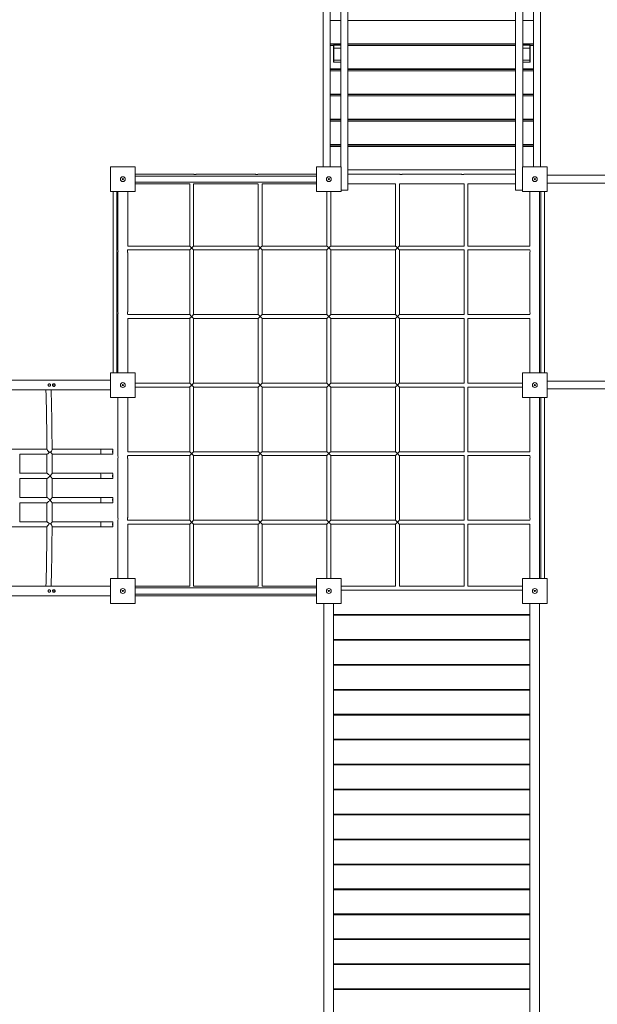
# Model space of a CAD drawing. Units: millimetres. Extents: x 14207 to 54439, y 14806 to 37942.
# Drawn here: x 32376 to 34759, y 20682 to 24746 of the extents above; entities that cross this region are included whole.
import ezdxf

# ---------------------------------------------------------------- set-up
doc = ezdxf.new("R2010")
doc.units = ezdxf.units.MM
doc.header["$PDSIZE"] = -1
doc.layers.get('0').update_dxf_attribs({"color": 1})
doc.layers.add('TIPTAP', color=6, linetype='Continuous')
doc.layers.add('TIPTAP_DIM', color=9, linetype='Continuous')
doc.styles.get("Standard").update_dxf_attribs({"font": 'arial.ttf'})
doc.dimstyles.new('000000002E6C9198', dxfattribs={"dimscale": 100, "dimtxt": 1, "dimasz": 1, "dimexe": 1, "dimexo": 1, "dimgap": 1, "dimtad": 1, "dimdec": 0, "dimtxsty": 'Standard', "dimblk": 'OBLIQUE', "dimcen": 2.5, "dimdle": 1, "dimadec": 0, "dimazin": 0, "dimtfac": 1, "dimtdec": 0, "dimtmove": 0, "dimatfit": 3, "dimldrblk": 'OBLIQUE', "dimfxl": 0, "dimarcsym": 0})

# ---------------------------------------------------------------- blocks, each defined once
blk = doc.blocks.new('LM300-5_top')
at = {"layer": 'TIPTAP', "linetype": 'Continuous', "lineweight": 15}
for p, q in [((-32, 2483.7), (-32, 893)), ((-2, 2483.7), (-2, 893)), ((41, 2483.7), (41, 893)), ((71, 2483.7), (71, 797)), ((763, 2483.7), (763, 797)), ((793, 2483.7), (793, 893)), ((836, 2483.7), (836, 893)), ((866, 2483.7), (866, 893)), ((41, 1497.3), (-2, 1497.3)), ((-2, 1497.3), (-2, 1401.1)), ((763, 1497.3), (71, 1497.3)), ((836, 1497.3), (793, 1497.3)), ((836, 1401.1), (836, 1497.3)), ((-2, 1401.1), (41, 1401.1)), ((41, 1399), (-2, 1399)), ((11.2, 1393.2), (-2, 1393.2)), ((-2, 1393.2), (-2, 1297.1)), ((11, 1392.4), (11, 1382.9)), ((11, 1382.9), (11, 1332.9)), ((13, 1382.5), (13, 1394.4)), ((41, 1394.4), (13, 1394.4)), ((13, 1382.5), (41, 1382.5)), ((13, 1332.5), (13, 1382.5)), ((71, 1401.1), (763, 1401.1)), ((763, 1399), (71, 1399)), ((763, 1393.2), (71, 1393.2)), ((793, 1401.1), (836, 1401.1)), ((836, 1399), (793, 1399)), ((793, 1394.4), (821, 1394.4)), ((821, 1382.5), (793, 1382.5)), ((821, 1382.5), (821, 1394.4)), ((821, 1332.5), (821, 1382.5)), ((836, 1393.2), (822.8, 1393.2)), ((823, 1392.4), (823, 1382.9)), ((823, 1382.9), (823, 1332.9)), ((836, 1297.1), (836, 1393.2)), ((11, 1332.9), (11, 1326.4)), ((41, 1332.5), (13, 1332.5)), ((13, 1324.4), (13, 1332.5)), ((13, 1324.4), (41, 1324.4)), ((793, 1332.5), (821, 1332.5)), ((821, 1324.4), (793, 1324.4)), ((821, 1324.4), (821, 1332.5)), ((823, 1332.9), (823, 1326.4)), ((-2, 1297.1), (41, 1297.1)), ((41, 1295), (-2, 1295)), ((41, 1289.2), (-2, 1289.2)), ((-2, 1289.2), (-2, 1193)), ((71, 1297.1), (763, 1297.1)), ((763, 1295), (71, 1295)), ((763, 1289.2), (71, 1289.2)), ((793, 1297.1), (836, 1297.1)), ((836, 1295), (793, 1295)), ((836, 1289.2), (793, 1289.2)), ((836, 1193), (836, 1289.2)), ((-2, 1193), (41, 1193)), ((41, 1190.9), (-2, 1190.9)), ((41, 1185.2), (-2, 1185.2)), ((-2, 1185.2), (-2, 1089)), ((71, 1193), (763, 1193)), ((763, 1190.9), (71, 1190.9)), ((763, 1185.2), (71, 1185.2)), ((793, 1193), (836, 1193)), ((836, 1190.9), (793, 1190.9)), ((836, 1185.2), (793, 1185.2)), ((836, 1089), (836, 1185.2)), ((-2, 1089), (41, 1089)), ((41, 1086.9), (-2, 1086.9)), ((-2, 1081.1), (-2, 985)), ((41, 1081.1), (-2, 1081.1)), ((71, 1089), (763, 1089)), ((763, 1086.9), (71, 1086.9)), ((763, 1081.1), (71, 1081.1)), ((793, 1089), (836, 1089)), ((836, 1086.9), (793, 1086.9)), ((836, 1081.1), (793, 1081.1)), ((836, 985), (836, 1081.1)), ((-2, 985), (41, 985)), ((41, 982.9), (-2, 982.9)), ((41, 977.1), (-2, 977.1)), ((-2, 977.1), (-2, 893)), ((71, 985), (763, 985)), ((763, 982.9), (71, 982.9)), ((763, 977.1), (71, 977.1)), ((793, 985), (836, 985)), ((836, 982.9), (793, 982.9)), ((836, 977.1), (793, 977.1)), ((836, 893), (836, 977.1)), ((-909, 893), (-807, 893)), ((-909, 791), (-909, 893)), ((-807, 893), (-807, 791)), ((-565.7, 862), (-807, 862)), ((-59, 854.5), (-807, 854.5)), ((-310.7, 862), (-555.2, 862)), ((-59, 862), (-300.2, 862)), ((-59, 893), (43, 893)), ((-59, 791), (-59, 893)), ((43, 893), (43, 791)), ((71, 880.9), (763, 880.9)), ((284.3, 862), (71, 862)), ((539.3, 862), (294.7, 862)), ((763, 862), (549.8, 862)), ((791, 893), (893, 893)), ((791, 791), (791, 893)), ((893, 893), (893, 791)), ((2356.1, 858), (893, 858)), ((-807, 829.5), (-59, 829.5)), ((-807, 822), (-582, 822)), ((-582, 822), (-582, 566)), ((-566, 566), (-566, 822)), ((-566, 822), (-565.7, 822)), ((-555.2, 822), (-310.7, 822)), ((-300.2, 822), (-299, 822)), ((-299, 822), (-299, 566)), ((-283, 566), (-283, 822)), ((-283, 822), (-59, 822)), ((71, 822), (267, 822)), ((267, 822), (267, 566)), ((283, 566), (283, 822)), ((283, 822), (284.3, 822)), ((294.7, 822), (539.3, 822)), ((549.8, 822), (550, 822)), ((550, 822), (550, 566)), ((566, 566), (566, 822)), ((566, 822), (763, 822)), ((893, 826), (2356.1, 826)), ((-807, 791), (-909, 791)), ((-898, 791), (-898, 43)), ((-883, 791), (-883, 43)), ((-878, 791), (-878, 549.7)), ((-838, 566), (-838, 791)), ((43, 791), (-59, 791)), ((-16, 791), (-16, 566)), ((0, 566), (0, 791)), ((71, 797), (43, 797)), ((763, 797), (791, 797)), ((893, 791), (791, 791)), ((822, 791), (822, 566)), ((862, 549.7), (862, 791)), ((867, 791), (867, 43)), ((882, 791), (882, 43)), ((-878, 539.2), (-878, 294.7)), ((-582, 566), (-838, 566)), ((-838, 550), (-582, 550)), ((-838, 549.7), (-838, 550)), ((-838, 294.7), (-838, 539.2)), ((-582, 550), (-582, 283)), ((-299, 566), (-566, 566)), ((-566, 550), (-299, 550)), ((-566, 283), (-566, 550)), ((-299, 550), (-299, 283)), ((-16, 566), (-283, 566)), ((-283, 550), (-16, 550)), ((-283, 283), (-283, 550)), ((-16, 550), (-16, 283)), ((267, 566), (0, 566)), ((0, 550), (267, 550)), ((0, 283), (0, 550)), ((267, 550), (267, 283)), ((550, 566), (283, 566)), ((283, 550), (550, 550)), ((283, 283), (283, 550)), ((550, 550), (550, 283)), ((822, 566), (566, 566)), ((566, 550), (822, 550)), ((566, 283), (566, 550)), ((822, 550), (822, 549.7)), ((822, 539.2), (822, 294.7)), ((862, 294.7), (862, 539.2)), ((-878, 284.3), (-878, 43)), ((-838, 283), (-838, 284.3)), ((-582, 283), (-838, 283)), ((-838, 267), (-582, 267)), ((-838, 43), (-838, 267)), ((-582, 267), (-582, 0)), ((-299, 283), (-566, 283)), ((-566, 0), (-566, 267)), ((-566, 267), (-299, 267)), ((-299, 267), (-299, 0)), ((-16, 283), (-283, 283)), ((-283, 267), (-16, 267)), ((-283, 0), (-283, 267)), ((-16, 267), (-16, 0)), ((267, 283), (0, 283)), ((0, 267), (267, 267)), ((0, 0), (0, 267)), ((267, 267), (267, 0)), ((550, 283), (283, 283)), ((283, 0), (283, 267)), ((283, 267), (550, 267)), ((550, 267), (550, 0)), ((822, 283), (566, 283)), ((566, 267), (822, 267)), ((566, 0), (566, 267)), ((822, 284.3), (822, 283)), ((822, 267), (822, 43)), ((862, 43), (862, 284.3)), ((-909, 43), (-807, 43)), ((-909, -59), (-909, 43)), ((-807, 43), (-807, -59)), ((791, 43), (893, 43)), ((791, -59), (791, 43)), ((893, 43), (893, -59)), ((-909, 12), (-2372.1, 12)), ((-582, 0), (-807, 0)), ((-299, 0), (-566, 0)), ((-16, 0), (-283, 0)), ((267, 0), (0, 0)), ((550, 0), (283, 0)), ((791, 0), (566, 0)), ((2356.1, 8), (893, 8)), ((-2372.1, -28), (-909, -28)), ((-1161.4, -3), (-1162.6, -3)), ((-1162.6, -13), (-1161.4, -13)), ((-807, -16), (-582, -16)), ((-582, -16), (-582, -283)), ((-566, -16), (-299, -16)), ((-566, -283), (-566, -16)), ((-299, -16), (-299, -283)), ((-283, -16), (-16, -16)), ((-283, -283), (-283, -16)), ((-16, -16), (-16, -283)), ((0, -283), (0, -16)), ((0, -16), (267, -16)), ((267, -16), (267, -283)), ((283, -283), (283, -16)), ((283, -16), (550, -16)), ((550, -16), (550, -283)), ((566, -16), (791, -16)), ((566, -283), (566, -16)), ((893, -24), (2356.1, -24)), ((-807, -59), (-909, -59)), ((-878, -59), (-878, -300.3)), ((-838, -283), (-838, -59)), ((893, -59), (791, -59)), ((822, -59), (822, -283)), ((862, -300.3), (862, -59)), ((867, -807), (867, -59)), ((882, -807), (882, -59)), ((-1171.2, -272.4), (-1423.5, -272.4)), ((-949.8, -272.4), (-1149.9, -272.4)), ((-899.8, -272.4), (-949.8, -272.4)), ((-582, -283), (-838, -283)), ((-299, -283), (-566, -283)), ((-16, -283), (-283, -283)), ((267, -283), (0, -283)), ((550, -283), (283, -283)), ((822, -283), (566, -283)), ((-1283.6, -372.6), (-1283.6, -293.4)), ((-1283.6, -293.7), (-1170.9, -293.7)), ((-1171.1, -293.7), (-1171.1, -372.3)), ((-1149.8, -372.6), (-1149.8, -293.4)), ((-1149.8, -293.7), (-949.8, -293.7)), ((-949.8, -293.7), (-899.8, -293.7)), ((-878, -310.8), (-878, -555.3)), ((-838, -299), (-582, -299)), ((-838, -300.3), (-838, -299)), ((-838, -555.3), (-838, -310.8)), ((-582, -299), (-582, -566)), ((-566, -299), (-299, -299)), ((-566, -566), (-566, -299)), ((-299, -299), (-299, -566)), ((-283, -299), (-16, -299)), ((-283, -566), (-283, -299)), ((-16, -299), (-16, -566)), ((0, -299), (267, -299)), ((0, -566), (0, -299)), ((267, -299), (267, -566)), ((283, -566), (283, -299)), ((283, -299), (550, -299)), ((550, -299), (550, -566)), ((566, -299), (822, -299)), ((566, -566), (566, -299)), ((822, -299), (822, -300.3)), ((822, -310.8), (822, -555.3)), ((862, -555.3), (862, -310.8)), ((-1170.9, -372.3), (-1283.6, -372.3)), ((-1283.6, -472.6), (-1283.6, -393.4)), ((-1283.6, -393.7), (-1170.9, -393.7)), ((-1171.1, -393.7), (-1171.1, -472.4)), ((-949.8, -372.3), (-1149.8, -372.3)), ((-1149.8, -472.6), (-1149.8, -393.4)), ((-1149.8, -393.7), (-949.8, -393.7)), ((-899.8, -372.3), (-949.8, -372.3)), ((-949.8, -393.7), (-899.8, -393.7)), ((-1170.9, -472.4), (-1283.6, -472.4)), ((-949.8, -472.4), (-1149.8, -472.4)), ((-899.8, -472.4), (-949.8, -472.4)), ((-1283.6, -572.6), (-1283.6, -493.4)), ((-1283.6, -493.6), (-1170.9, -493.6)), ((-1171.1, -493.6), (-1171.1, -572.4)), ((-1149.8, -572.6), (-1149.8, -493.4)), ((-1149.8, -493.6), (-949.8, -493.6)), ((-949.8, -493.6), (-899.8, -493.6)), ((-878, -565.8), (-878, -807)), ((-838, -566), (-838, -565.8)), ((-582, -566), (-838, -566)), ((-299, -566), (-566, -566)), ((-16, -566), (-283, -566)), ((267, -566), (0, -566)), ((550, -566), (283, -566)), ((822, -566), (566, -566)), ((822, -565.8), (822, -566)), ((862, -807), (862, -565.8)), ((-1423.5, -593.7), (-1171.2, -593.7)), ((-1170.9, -572.4), (-1283.6, -572.4)), ((-1149.9, -593.7), (-949.8, -593.7)), ((-949.8, -572.4), (-1149.8, -572.4)), ((-899.8, -572.4), (-949.8, -572.4)), ((-949.8, -593.7), (-899.8, -593.7)), ((-838, -582), (-582, -582)), ((-838, -807), (-838, -582)), ((-582, -582), (-582, -838)), ((-566, -582), (-299, -582)), ((-566, -838), (-566, -582)), ((-299, -582), (-299, -838)), ((-283, -838), (-283, -582)), ((-283, -582), (-16, -582)), ((-16, -582), (-16, -807)), ((0, -807), (0, -582)), ((0, -582), (267, -582)), ((267, -582), (267, -838)), ((283, -582), (550, -582)), ((283, -838), (283, -582)), ((550, -582), (550, -838)), ((566, -582), (822, -582)), ((566, -838), (566, -582)), ((822, -582), (822, -807)), ((-909, -807), (-807, -807)), ((-909, -909), (-909, -807)), ((-807, -807), (-807, -909)), ((-59, -807), (43, -807)), ((-59, -909), (-59, -807)), ((43, -807), (43, -909)), ((791, -807), (893, -807)), ((791, -909), (791, -807)), ((893, -807), (893, -909)), ((-909, -838), (-2372.1, -838)), ((-1161.4, -853), (-1162.6, -853)), ((-582, -838), (-807, -838)), ((-59, -845.5), (-807, -845.5)), ((-565.7, -838), (-566, -838)), ((-310.7, -838), (-555.2, -838)), ((-299, -838), (-300.2, -838)), ((-59, -838), (-283, -838)), ((267, -838), (43, -838)), ((284.3, -838), (283, -838)), ((539.3, -838), (294.7, -838)), ((550, -838), (549.8, -838)), ((791, -838), (566, -838)), ((-2372.1, -878), (-909, -878)), ((-1162.6, -863), (-1161.4, -863)), ((-807, -870.5), (-59, -870.5)), ((-807, -878), (-565.7, -878)), ((-555.2, -878), (-310.7, -878)), ((-300.2, -878), (-59, -878)), ((791, -855), (43, -855)), ((-807, -909), (-909, -909)), ((43, -909), (-59, -909)), ((-28, -909), (-28, -2759.7)), ((12, -2759.7), (12, -909)), ((893, -909), (791, -909)), ((822, -909), (822, -2759.7)), ((862, -2759.7), (862, -909)), ((12, -955), (822, -955)), ((822, -958), (12, -958)), ((27, -958), (27, -955)), ((807, -958), (807, -955)), ((12, -1058), (822, -1058)), ((822, -1061), (12, -1061)), ((27, -1061), (27, -1058)), ((807, -1061), (807, -1058)), ((12, -1161), (822, -1161)), ((822, -1164), (12, -1164)), ((27, -1164), (27, -1161)), ((807, -1164), (807, -1161)), ((12, -1264), (822, -1264)), ((822, -1267), (12, -1267)), ((27, -1267), (27, -1264)), ((807, -1267), (807, -1264)), ((12, -1367), (822, -1367)), ((822, -1370), (12, -1370)), ((27, -1370), (27, -1367)), ((807, -1370), (807, -1367)), ((12, -1470), (822, -1470)), ((822, -1473), (12, -1473)), ((27, -1473), (27, -1470)), ((807, -1473), (807, -1470)), ((12, -1573), (822, -1573)), ((822, -1576), (12, -1576)), ((27, -1576), (27, -1573)), ((807, -1576), (807, -1573)), ((12, -1676), (822, -1676)), ((822, -1679), (12, -1679)), ((27, -1679), (27, -1676)), ((807, -1679), (807, -1676)), ((12, -1779), (822, -1779)), ((822, -1782), (12, -1782)), ((27, -1782), (27, -1779)), ((807, -1782), (807, -1779)), ((12, -1882), (822, -1882)), ((822, -1885), (12, -1885)), ((27, -1885), (27, -1882)), ((807, -1885), (807, -1882)), ((12, -1985), (822, -1985)), ((822, -1988), (12, -1988)), ((27, -1988), (27, -1985)), ((807, -1988), (807, -1985)), ((12, -2088), (822, -2088)), ((822, -2091), (12, -2091)), ((27, -2091), (27, -2088)), ((807, -2091), (807, -2088)), ((12, -2191), (822, -2191)), ((822, -2194), (12, -2194)), ((27, -2194), (27, -2191)), ((807, -2194), (807, -2191)), ((12, -2294), (822, -2294)), ((822, -2297), (12, -2297)), ((27, -2297), (27, -2294)), ((807, -2297), (807, -2294)), ((12, -2397), (822, -2397)), ((27, -2400), (27, -2397)), ((807, -2400), (807, -2397)), ((822, -2400), (12, -2400)), ((12, -2500), (822, -2500)), ((822, -2503), (12, -2503)), ((27, -2503), (27, -2500)), ((807, -2503), (807, -2500))]:
    blk.add_line(p, q, dxfattribs=at)
at = {"layer": 'TIPTAP', "linetype": 'Continuous', "lineweight": 15, "flags": 128}
for points in [[(-555.2, 862), (-555.5, 861.9), (-556.4, 861.7), (-557.6, 861.5), (-559.3, 861.3), (-561, 861.3), (-562.7, 861.4), (-564.1, 861.6), (-565.2, 861.9), (-565.7, 862), (-565.7, 862)], [(-300.2, 862), (-300.5, 861.9), (-301.4, 861.7), (-302.6, 861.5), (-304.3, 861.3), (-306, 861.3), (-307.7, 861.4), (-309.1, 861.6), (-310.2, 861.9), (-310.7, 862), (-310.7, 862)], [(294.7, 862), (294.5, 861.9), (293.6, 861.7), (292.4, 861.5), (290.7, 861.3), (289, 861.3), (287.3, 861.4), (285.9, 861.6), (284.8, 861.9), (284.3, 862), (284.3, 862)], [(549.8, 862), (549.5, 861.9), (548.6, 861.7), (547.4, 861.5), (545.7, 861.3), (544, 861.3), (542.3, 861.4), (540.9, 861.6), (539.8, 861.9), (539.3, 862), (539.3, 862)], [(-838, 539.2), (-838.1, 539.5), (-838.3, 540.4), (-838.5, 541.6), (-838.7, 543.3), (-838.7, 545), (-838.6, 546.7), (-838.4, 548.1), (-838.1, 549.2), (-838, 549.7), (-838, 549.7)], [(-582, 566), (-582, 566), (-581.7, 565.7), (-581.2, 565.2), (-580.4, 564.4), (-579.4, 563.4), (-578.2, 562.2), (-576.9, 560.9), (-575.5, 559.5), (-574, 558)], [(-574, 558), (-575.4, 556.6), (-576.7, 555.3), (-578, 554), (-579.1, 552.9), (-580.1, 551.9), (-580.9, 551.1), (-581.5, 550.5), (-581.9, 550.1), (-582, 550)], [(-574, 558), (-572.5, 559.5), (-571.1, 560.9), (-569.8, 562.2), (-568.6, 563.4), (-567.6, 564.4), (-566.8, 565.2), (-566.3, 565.7), (-566, 566), (-566, 566)], [(-566, 550), (-566.1, 550.1), (-566.5, 550.5), (-567.1, 551.1), (-567.9, 551.9), (-568.9, 552.9), (-570, 554), (-571.3, 555.3), (-572.6, 556.6), (-574, 558)], [(-299, 566), (-299, 566), (-298.7, 565.7), (-298.2, 565.2), (-297.4, 564.4), (-296.4, 563.4), (-295.2, 562.2), (-293.9, 560.9), (-292.5, 559.5), (-291, 558)], [(-291, 558), (-292.4, 556.6), (-293.7, 555.3), (-295, 554), (-296.1, 552.9), (-297.1, 551.9), (-297.9, 551.1), (-298.5, 550.5), (-298.9, 550.1), (-299, 550)], [(-291, 558), (-289.5, 559.5), (-288.1, 560.9), (-286.8, 562.2), (-285.6, 563.4), (-284.6, 564.4), (-283.8, 565.2), (-283.3, 565.7), (-283, 566), (-283, 566)], [(-283, 550), (-283.1, 550.1), (-283.5, 550.5), (-284.1, 551.1), (-284.9, 551.9), (-285.9, 552.9), (-287, 554), (-288.3, 555.3), (-289.6, 556.6), (-291, 558)], [(-16, 566), (-16, 566), (-15.7, 565.7), (-15.2, 565.2), (-14.4, 564.4), (-13.4, 563.4), (-12.2, 562.2), (-10.9, 560.9), (-9.5, 559.5), (-8, 558)], [(-8, 558), (-9.4, 556.6), (-10.7, 555.3), (-12, 554), (-13.1, 552.9), (-14.1, 551.9), (-14.9, 551.1), (-15.5, 550.5), (-15.9, 550.1), (-16, 550)], [(-8, 558), (-6.5, 559.5), (-5.1, 560.9), (-3.8, 562.2), (-2.6, 563.4), (-1.6, 564.4), (-0.8, 565.2), (-0.3, 565.7), (0, 566), (0, 566)], [(0, 550), (-0.1, 550.1), (-0.5, 550.5), (-1.1, 551.1), (-1.9, 551.9), (-2.9, 552.9), (-4, 554), (-5.3, 555.3), (-6.6, 556.6), (-8, 558)], [(267, 566), (267, 566), (267.3, 565.7), (267.8, 565.2), (268.6, 564.4), (269.6, 563.4), (270.8, 562.2), (272.1, 560.9), (273.5, 559.5), (275, 558)], [(275, 558), (273.6, 556.6), (272.3, 555.3), (271, 554), (269.9, 552.9), (268.9, 551.9), (268.1, 551.1), (267.5, 550.5), (267.1, 550.1), (267, 550)], [(275, 558), (276.5, 559.5), (277.9, 560.9), (279.2, 562.2), (280.4, 563.4), (281.4, 564.4), (282.2, 565.2), (282.7, 565.7), (283, 566), (283, 566)], [(283, 550), (282.9, 550.1), (282.5, 550.5), (281.9, 551.1), (281.1, 551.9), (280.1, 552.9), (279, 554), (277.7, 555.3), (276.4, 556.6), (275, 558)], [(862, 539.2), (861.9, 539.5), (861.7, 540.4), (861.5, 541.6), (861.3, 543.3), (861.3, 545), (861.4, 546.7), (861.6, 548.1), (861.9, 549.2), (862, 549.7), (862, 549.7)], [(-838, 284.3), (-838.1, 284.5), (-838.3, 285.4), (-838.5, 286.6), (-838.7, 288.3), (-838.7, 290), (-838.6, 291.7), (-838.4, 293.1), (-838.1, 294.2), (-838, 294.7), (-838, 294.7)], [(862, 284.3), (861.9, 284.5), (861.7, 285.4), (861.5, 286.6), (861.3, 288.3), (861.3, 290), (861.4, 291.7), (861.6, 293.1), (861.9, 294.2), (862, 294.7), (862, 294.7)], [(-582, 283), (-582, 283), (-581.7, 282.7), (-581.2, 282.2), (-580.4, 281.4), (-579.4, 280.4), (-578.2, 279.2), (-576.9, 277.9), (-575.5, 276.5), (-574, 275)], [(-574, 275), (-575.4, 273.6), (-576.7, 272.3), (-578, 271), (-579.1, 269.9), (-580.1, 268.9), (-580.9, 268.1), (-581.5, 267.5), (-581.9, 267.1), (-582, 267)], [(-574, 275), (-572.5, 276.5), (-571.1, 277.9), (-569.8, 279.2), (-568.6, 280.4), (-567.6, 281.4), (-566.8, 282.2), (-566.3, 282.7), (-566, 283), (-566, 283)], [(-566, 267), (-566.1, 267.1), (-566.5, 267.5), (-567.1, 268.1), (-567.9, 268.9), (-568.9, 269.9), (-570, 271), (-571.3, 272.3), (-572.6, 273.6), (-574, 275)], [(-299, 283), (-299, 283), (-298.7, 282.7), (-298.2, 282.2), (-297.4, 281.4), (-296.4, 280.4), (-295.2, 279.2), (-293.9, 277.9), (-292.5, 276.5), (-291, 275)], [(-291, 275), (-292.4, 273.6), (-293.7, 272.3), (-295, 271), (-296.1, 269.9), (-297.1, 268.9), (-297.9, 268.1), (-298.5, 267.5), (-298.9, 267.1), (-299, 267)], [(-291, 275), (-289.5, 276.5), (-288.1, 277.9), (-286.8, 279.2), (-285.6, 280.4), (-284.6, 281.4), (-283.8, 282.2), (-283.3, 282.7), (-283, 283), (-283, 283)], [(-283, 267), (-283.1, 267.1), (-283.5, 267.5), (-284.1, 268.1), (-284.9, 268.9), (-285.9, 269.9), (-287, 271), (-288.3, 272.3), (-289.6, 273.6), (-291, 275)], [(-16, 283), (-16, 283), (-15.7, 282.7), (-15.2, 282.2), (-14.4, 281.4), (-13.4, 280.4), (-12.2, 279.2), (-10.9, 277.9), (-9.5, 276.5), (-8, 275)], [(-8, 275), (-9.4, 273.6), (-10.7, 272.3), (-12, 271), (-13.1, 269.9), (-14.1, 268.9), (-14.9, 268.1), (-15.5, 267.5), (-15.9, 267.1), (-16, 267)], [(-8, 275), (-6.5, 276.5), (-5.1, 277.9), (-3.8, 279.2), (-2.6, 280.4), (-1.6, 281.4), (-0.8, 282.2), (-0.3, 282.7), (0, 283), (0, 283)], [(0, 267), (-0.1, 267.1), (-0.5, 267.5), (-1.1, 268.1), (-1.9, 268.9), (-2.9, 269.9), (-4, 271), (-5.3, 272.3), (-6.6, 273.6), (-8, 275)], [(267, 283), (267, 283), (267.3, 282.7), (267.8, 282.2), (268.6, 281.4), (269.6, 280.4), (270.8, 279.2), (272.1, 277.9), (273.5, 276.5), (275, 275)], [(275, 275), (273.6, 273.6), (272.3, 272.3), (271, 271), (269.9, 269.9), (268.9, 268.9), (268.1, 268.1), (267.5, 267.5), (267.1, 267.1), (267, 267)], [(275, 275), (276.5, 276.5), (277.9, 277.9), (279.2, 279.2), (280.4, 280.4), (281.4, 281.4), (282.2, 282.2), (282.7, 282.7), (283, 283), (283, 283)], [(283, 267), (282.9, 267.1), (282.5, 267.5), (281.9, 268.1), (281.1, 268.9), (280.1, 269.9), (279, 271), (277.7, 272.3), (276.4, 273.6), (275, 275)], [(-574, -8), (-575.4, -6.6), (-576.7, -5.3), (-578, -4), (-579.1, -2.9), (-580.1, -1.9), (-580.9, -1.1), (-581.5, -0.5), (-581.9, -0.1), (-582, 0)], [(-566, 0), (-566, 0), (-566.3, -0.3), (-566.8, -0.8), (-567.6, -1.6), (-568.6, -2.6), (-569.8, -3.8), (-571.1, -5.1), (-572.5, -6.5), (-574, -8)], [(-291, -8), (-292.4, -6.6), (-293.7, -5.3), (-295, -4), (-296.1, -2.9), (-297.1, -1.9), (-297.9, -1.1), (-298.5, -0.5), (-298.9, -0.1), (-299, 0)], [(-283, 0), (-283, 0), (-283.3, -0.3), (-283.8, -0.8), (-284.6, -1.6), (-285.6, -2.6), (-286.8, -3.8), (-288.1, -5.1), (-289.5, -6.5), (-291, -8)], [(-16, 0), (-16, 0), (-15.7, -0.3), (-15.2, -0.8), (-14.4, -1.6), (-13.4, -2.6), (-12.2, -3.8), (-10.9, -5.1), (-9.5, -6.5), (-8, -8)], [(-8, -8), (-6.5, -6.5), (-5.1, -5.1), (-3.8, -3.8), (-2.6, -2.6), (-1.6, -1.6), (-0.8, -0.8), (-0.3, -0.3), (0, 0), (0, 0)], [(275, -8), (273.6, -6.6), (272.3, -5.3), (271, -4), (269.9, -2.9), (268.9, -1.9), (268.1, -1.1), (267.5, -0.5), (267.1, -0.1), (267, 0)], [(283, 0), (283, 0), (282.7, -0.3), (282.2, -0.8), (281.4, -1.6), (280.4, -2.6), (279.2, -3.8), (277.9, -5.1), (276.5, -6.5), (275, -8)], [(-1175.5, -28), (-1175.4, -29.2), (-1175.2, -32.9), (-1175.1, -36.8), (-1174.9, -41.1), (-1174.7, -45.6), (-1174.6, -50.5), (-1174.4, -55.6), (-1174.3, -61.1), (-1174.1, -66.8), (-1174, -72.8), (-1173.8, -79.1), (-1173.7, -85.6), (-1173.5, -92.5), (-1173.4, -99.6), (-1173.2, -106.9), (-1173.1, -114.5), (-1172.9, -122.4), (-1172.8, -130.5), (-1172.7, -138.8), (-1172.5, -147.4), (-1172.4, -156.2), (-1172.3, -165.3), (-1172.2, -174.5), (-1172, -184), (-1171.9, -193.7), (-1171.8, -203.5), (-1171.7, -213.6), (-1171.6, -223.9), (-1171.5, -234.3), (-1171.4, -244.9), (-1171.3, -255.7), (-1171.2, -266.6), (-1171.2, -272.8)], [(-1166.3, -8), (-1166.1, -6.7), (-1165.6, -5.4), (-1164.8, -4.3), (-1163.7, -3.6), (-1162.4, -3.1), (-1161.1, -3), (-1159.8, -3.3), (-1158.6, -3.9), (-1157.6, -4.8), (-1157, -6), (-1156.6, -7.3), (-1156.6, -8.7), (-1157, -10), (-1157.6, -11.2), (-1158.6, -12.1), (-1159.8, -12.7), (-1161.1, -13), (-1162.4, -12.9), (-1163.7, -12.4), (-1164.8, -11.7), (-1165.6, -10.6), (-1166.1, -9.3), (-1166.3, -8)], [(-1149.9, -274.7), (-1149.9, -268.8), (-1150, -257.8), (-1150.1, -247), (-1150.2, -236.4), (-1150.3, -225.9), (-1150.4, -215.6), (-1150.5, -205.4), (-1150.6, -195.5), (-1150.7, -185.8), (-1150.8, -176.2), (-1151, -166.9), (-1151.1, -157.8), (-1151.2, -148.9), (-1151.3, -140.3), (-1151.5, -131.9), (-1151.6, -123.7), (-1151.7, -115.7), (-1151.9, -108), (-1152, -100.6), (-1152.2, -93.4), (-1152.3, -86.5), (-1152.5, -79.8), (-1152.6, -73.4), (-1152.8, -67.3), (-1152.9, -61.5), (-1153.1, -55.9), (-1153.3, -50.6), (-1153.4, -45.6), (-1153.6, -40.9), (-1153.8, -36.5), (-1153.9, -32.4), (-1154.1, -28.6), (-1154.1, -28)], [(-1143.1, -13.5), (-1144.8, -13.2), (-1146.3, -12.4), (-1147.5, -11), (-1148.2, -9.3), (-1148.3, -7.5), (-1147.9, -5.7), (-1147, -4.2), (-1145.6, -3.1), (-1143.9, -2.6), (-1142.1, -2.6), (-1140.4, -3.2), (-1139, -4.3), (-1138, -5.9), (-1137.6, -7.7), (-1137.8, -9.5), (-1138.6, -11.1), (-1139.9, -12.4), (-1141.6, -13.3), (-1143.1, -13.5)], [(-582, -16), (-581.9, -15.9), (-581.5, -15.5), (-580.9, -14.9), (-580.1, -14.1), (-579.1, -13.1), (-578, -12), (-576.7, -10.7), (-575.4, -9.4), (-574, -8)], [(-574, -8), (-572.5, -9.5), (-571.1, -10.9), (-569.8, -12.2), (-568.6, -13.4), (-567.6, -14.4), (-566.8, -15.2), (-566.3, -15.7), (-566, -16), (-566, -16)], [(-299, -16), (-298.9, -15.9), (-298.5, -15.5), (-297.9, -14.9), (-297.1, -14.1), (-296.1, -13.1), (-295, -12), (-293.7, -10.7), (-292.4, -9.4), (-291, -8)], [(-291, -8), (-289.5, -9.5), (-288.1, -10.9), (-286.8, -12.2), (-285.6, -13.4), (-284.6, -14.4), (-283.8, -15.2), (-283.3, -15.7), (-283, -16), (-283, -16)], [(-8, -8), (-9.4, -9.4), (-10.7, -10.7), (-12, -12), (-13.1, -13.1), (-14.1, -14.1), (-14.9, -14.9), (-15.5, -15.5), (-15.9, -15.9), (-16, -16)], [(0, -16), (-0.1, -15.9), (-0.5, -15.5), (-1.1, -14.9), (-1.9, -14.1), (-2.9, -13.1), (-4, -12), (-5.3, -10.7), (-6.6, -9.4), (-8, -8)], [(267, -16), (267.1, -15.9), (267.5, -15.5), (268.1, -14.9), (268.9, -14.1), (269.9, -13.1), (271, -12), (272.3, -10.7), (273.6, -9.4), (275, -8)], [(275, -8), (276.5, -9.5), (277.9, -10.9), (279.2, -12.2), (280.4, -13.4), (281.4, -14.4), (282.2, -15.2), (282.7, -15.7), (283, -16), (283, -16)], [(-1171.2, -272.8), (-1170.8, -273.9), (-1170, -275.3), (-1168.4, -277.5), (-1167, -279.1), (-1165.6, -280.7), (-1163.4, -283), (-1161.2, -285.2), (-1160.8, -285.6)], [(-1156, -285.3), (-1153.3, -282.1), (-1152.1, -280.4), (-1151.1, -278.6), (-1150.1, -276), (-1149.9, -274.7)], [(-900, -283), (-900, -281), (-899.9, -279.2), (-899.9, -277.4), (-899.9, -275.8), (-899.9, -274.5), (-899.9, -273.5), (-899.8, -272.8), (-899.8, -272.4), (-899.8, -272.4), (-899.8, -272.8), (-899.7, -273.5), (-899.7, -274.5), (-899.7, -275.8), (-899.7, -277.4), (-899.7, -279.2), (-899.7, -281), (-899.7, -283), (-899.7, -285), (-899.7, -286.8), (-899.7, -288.6), (-899.7, -290.2), (-899.7, -291.5), (-899.7, -292.5), (-899.8, -293.2), (-899.8, -293.6), (-899.8, -293.6), (-899.8, -293.2), (-899.9, -292.5), (-899.9, -291.5), (-899.9, -290.2), (-899.9, -288.6), (-899.9, -286.8), (-900, -285), (-900, -283)], [(-899.9, -283), (-899.9, -281.3), (-899.9, -279.6), (-899.9, -278.1), (-899.9, -276.8), (-899.9, -275.8), (-899.8, -275.1), (-899.8, -274.7), (-899.8, -274.7), (-899.8, -275.1), (-899.7, -275.8), (-899.7, -276.8), (-899.7, -278.1), (-899.7, -279.6), (-899.7, -281.3), (-899.7, -283), (-899.7, -284.7), (-899.7, -286.4), (-899.7, -287.9), (-899.7, -289.2), (-899.7, -290.2), (-899.8, -290.9), (-899.8, -291.3), (-899.8, -291.3), (-899.8, -290.9), (-899.9, -290.2), (-899.9, -289.2), (-899.9, -287.9), (-899.9, -286.4), (-899.9, -284.7), (-899.9, -283)], [(-582, -283), (-582, -283), (-581.7, -283.3), (-581.2, -283.8), (-580.4, -284.6), (-579.4, -285.6), (-578.2, -286.8), (-576.9, -288.1), (-575.5, -289.5), (-574, -291)], [(-574, -291), (-572.5, -289.5), (-571.1, -288.1), (-569.8, -286.8), (-568.6, -285.6), (-567.6, -284.6), (-566.8, -283.8), (-566.3, -283.3), (-566, -283), (-566, -283)], [(-299, -283), (-299, -283), (-298.7, -283.3), (-298.2, -283.8), (-297.4, -284.6), (-296.4, -285.6), (-295.2, -286.8), (-293.9, -288.1), (-292.5, -289.5), (-291, -291)], [(-291, -291), (-289.5, -289.5), (-288.1, -288.1), (-286.8, -286.8), (-285.6, -285.6), (-284.6, -284.6), (-283.8, -283.8), (-283.3, -283.3), (-283, -283), (-283, -283)], [(-16, -283), (-16, -283), (-15.7, -283.3), (-15.2, -283.8), (-14.4, -284.6), (-13.4, -285.6), (-12.2, -286.8), (-10.9, -288.1), (-9.5, -289.5), (-8, -291)], [(-8, -291), (-6.5, -289.5), (-5.1, -288.1), (-3.8, -286.8), (-2.6, -285.6), (-1.6, -284.6), (-0.8, -283.8), (-0.3, -283.3), (0, -283), (0, -283)], [(267, -283), (267, -283), (267.3, -283.3), (267.8, -283.8), (268.6, -284.6), (269.6, -285.6), (270.8, -286.8), (272.1, -288.1), (273.5, -289.5), (275, -291)], [(275, -291), (276.5, -289.5), (277.9, -288.1), (279.2, -286.8), (280.4, -285.6), (281.4, -284.6), (282.2, -283.8), (282.7, -283.3), (283, -283), (283, -283)], [(-1156, -285.3), (-1158.6, -285.5), (-1160.8, -285.6)], [(-838, -310.8), (-838.1, -310.5), (-838.3, -309.6), (-838.5, -308.4), (-838.7, -306.7), (-838.7, -305), (-838.6, -303.3), (-838.4, -301.9), (-838.1, -300.8), (-838, -300.3), (-838, -300.3)], [(-574, -291), (-575.4, -292.4), (-576.7, -293.7), (-578, -295), (-579.1, -296.1), (-580.1, -297.1), (-580.9, -297.9), (-581.5, -298.5), (-581.9, -298.9), (-582, -299)], [(-566, -299), (-566.1, -298.9), (-566.5, -298.5), (-567.1, -297.9), (-567.9, -297.1), (-568.9, -296.1), (-570, -295), (-571.3, -293.7), (-572.6, -292.4), (-574, -291)], [(-291, -291), (-292.4, -292.4), (-293.7, -293.7), (-295, -295), (-296.1, -296.1), (-297.1, -297.1), (-297.9, -297.9), (-298.5, -298.5), (-298.9, -298.9), (-299, -299)], [(-283, -299), (-283.1, -298.9), (-283.5, -298.5), (-284.1, -297.9), (-284.9, -297.1), (-285.9, -296.1), (-287, -295), (-288.3, -293.7), (-289.6, -292.4), (-291, -291)], [(-8, -291), (-9.4, -292.4), (-10.7, -293.7), (-12, -295), (-13.1, -296.1), (-14.1, -297.1), (-14.9, -297.9), (-15.5, -298.5), (-15.9, -298.9), (-16, -299)], [(0, -299), (-0.1, -298.9), (-0.5, -298.5), (-1.1, -297.9), (-1.9, -297.1), (-2.9, -296.1), (-4, -295), (-5.3, -293.7), (-6.6, -292.4), (-8, -291)], [(275, -291), (273.6, -292.4), (272.3, -293.7), (271, -295), (269.9, -296.1), (268.9, -297.1), (268.1, -297.9), (267.5, -298.5), (267.1, -298.9), (267, -299)], [(283, -299), (282.9, -298.9), (282.5, -298.5), (281.9, -297.9), (281.1, -297.1), (280.1, -296.1), (279, -295), (277.7, -293.7), (276.4, -292.4), (275, -291)], [(862, -310.8), (861.9, -310.5), (861.7, -309.6), (861.5, -308.4), (861.3, -306.7), (861.3, -305), (861.4, -303.3), (861.6, -301.9), (861.9, -300.8), (862, -300.3), (862, -300.3)], [(-900, -383), (-900, -381), (-899.9, -379.2), (-899.9, -377.4), (-899.9, -375.8), (-899.9, -374.5), (-899.9, -373.5), (-899.8, -372.8), (-899.8, -372.4), (-899.8, -372.4), (-899.8, -372.8), (-899.7, -373.5), (-899.7, -374.5), (-899.7, -375.8), (-899.7, -377.4), (-899.7, -379.2), (-899.7, -381), (-899.7, -383), (-899.7, -385), (-899.7, -386.8), (-899.7, -388.6), (-899.7, -390.2), (-899.7, -391.5), (-899.7, -392.5), (-899.8, -393.2), (-899.8, -393.6), (-899.8, -393.6), (-899.8, -393.2), (-899.9, -392.5), (-899.9, -391.5), (-899.9, -390.2), (-899.9, -388.6), (-899.9, -386.8), (-900, -385), (-900, -383)], [(-899.9, -383), (-899.9, -381.3), (-899.9, -379.6), (-899.9, -378.1), (-899.9, -376.8), (-899.9, -375.8), (-899.8, -375.1), (-899.8, -374.7), (-899.8, -374.7), (-899.8, -375.1), (-899.7, -375.8), (-899.7, -376.8), (-899.7, -378.1), (-899.7, -379.6), (-899.7, -381.3), (-899.7, -383), (-899.7, -384.7), (-899.7, -386.4), (-899.7, -387.9), (-899.7, -389.2), (-899.7, -390.2), (-899.8, -390.9), (-899.8, -391.3), (-899.8, -391.3), (-899.8, -390.9), (-899.9, -390.2), (-899.9, -389.2), (-899.9, -387.9), (-899.9, -386.4), (-899.9, -384.7), (-899.9, -383)], [(-899.7, -483), (-899.7, -481), (-899.7, -479.2), (-899.7, -477.4), (-899.7, -475.8), (-899.7, -474.5), (-899.7, -473.5), (-899.8, -472.8), (-899.8, -472.4), (-899.8, -472.4), (-899.8, -472.8), (-899.9, -473.5), (-899.9, -474.5), (-899.9, -475.8), (-899.9, -477.4), (-899.9, -479.2), (-900, -481), (-900, -483), (-900, -485), (-899.9, -486.8), (-899.9, -488.6), (-899.9, -490.2), (-899.9, -491.5), (-899.9, -492.5), (-899.8, -493.2), (-899.8, -493.6), (-899.8, -493.6), (-899.8, -493.2), (-899.7, -492.5), (-899.7, -491.5), (-899.7, -490.2), (-899.7, -488.6), (-899.7, -486.8), (-899.7, -485), (-899.7, -483)], [(-899.7, -483), (-899.7, -481.3), (-899.7, -479.6), (-899.7, -478.1), (-899.7, -476.8), (-899.7, -475.8), (-899.8, -475.1), (-899.8, -474.7), (-899.8, -474.7), (-899.8, -475.1), (-899.9, -475.8), (-899.9, -476.8), (-899.9, -478.1), (-899.9, -479.6), (-899.9, -481.3), (-899.9, -483), (-899.9, -484.7), (-899.9, -486.4), (-899.9, -487.9), (-899.9, -489.2), (-899.9, -490.2), (-899.8, -490.9), (-899.8, -491.3), (-899.8, -491.3), (-899.8, -490.9), (-899.7, -490.2), (-899.7, -489.2), (-899.7, -487.9), (-899.7, -486.4), (-899.7, -484.7), (-899.7, -483)], [(-838, -565.8), (-838.1, -565.5), (-838.3, -564.6), (-838.5, -563.4), (-838.7, -561.7), (-838.7, -560), (-838.6, -558.3), (-838.4, -556.9), (-838.1, -555.8), (-838, -555.3), (-838, -555.3)], [(-582, -566), (-582, -566), (-581.7, -566.3), (-581.2, -566.8), (-580.4, -567.6), (-579.4, -568.6), (-578.2, -569.8), (-576.9, -571.1), (-575.5, -572.5), (-574, -574)], [(-574, -574), (-572.5, -572.5), (-571.1, -571.1), (-569.8, -569.8), (-568.6, -568.6), (-567.6, -567.6), (-566.8, -566.8), (-566.3, -566.3), (-566, -566), (-566, -566)], [(-299, -566), (-299, -566), (-298.7, -566.3), (-298.2, -566.8), (-297.4, -567.6), (-296.4, -568.6), (-295.2, -569.8), (-293.9, -571.1), (-292.5, -572.5), (-291, -574)], [(-291, -574), (-289.5, -572.5), (-288.1, -571.1), (-286.8, -569.8), (-285.6, -568.6), (-284.6, -567.6), (-283.8, -566.8), (-283.3, -566.3), (-283, -566), (-283, -566)], [(-16, -566), (-16, -566), (-15.7, -566.3), (-15.2, -566.8), (-14.4, -567.6), (-13.4, -568.6), (-12.2, -569.8), (-10.9, -571.1), (-9.5, -572.5), (-8, -574)], [(-8, -574), (-6.5, -572.5), (-5.1, -571.1), (-3.8, -569.8), (-2.6, -568.6), (-1.6, -567.6), (-0.8, -566.8), (-0.3, -566.3), (0, -566), (0, -566)], [(267, -566), (267, -566), (267.3, -566.3), (267.8, -566.8), (268.6, -567.6), (269.6, -568.6), (270.8, -569.8), (272.1, -571.1), (273.5, -572.5), (275, -574)], [(275, -574), (276.5, -572.5), (277.9, -571.1), (279.2, -569.8), (280.4, -568.6), (281.4, -567.6), (282.2, -566.8), (282.7, -566.3), (283, -566), (283, -566)], [(862, -565.8), (861.9, -565.5), (861.7, -564.6), (861.5, -563.4), (861.3, -561.7), (861.3, -560), (861.4, -558.3), (861.6, -556.9), (861.9, -555.8), (862, -555.3), (862, -555.3)], [(-1171.2, -593.2), (-1171.2, -597), (-1171.3, -608), (-1171.4, -618.8), (-1171.5, -629.4), (-1171.6, -639.9), (-1171.7, -650.2), (-1171.8, -660.3), (-1171.9, -670.2), (-1172, -680), (-1172.1, -689.5), (-1172.3, -698.8), (-1172.4, -707.9), (-1172.5, -716.7), (-1172.6, -725.3), (-1172.8, -733.7), (-1172.9, -741.9), (-1173, -749.8), (-1173.2, -757.5), (-1173.3, -764.9), (-1173.5, -772.1), (-1173.6, -778.9), (-1173.8, -785.6), (-1173.9, -791.9), (-1174.1, -798), (-1174.2, -803.8), (-1174.4, -809.3), (-1174.6, -814.5), (-1174.7, -819.4), (-1174.9, -824), (-1175, -828.4), (-1175.2, -832.4), (-1175.4, -836.1), (-1175.5, -838)], [(-1160.8, -580.4), (-1163, -582.5), (-1165.2, -584.9), (-1166.6, -586.4), (-1167.9, -587.9), (-1169.7, -590.3), (-1170.7, -591.9), (-1171.2, -593), (-1171.1, -593.2)], [(-1156, -580.7), (-1158.6, -580.5), (-1160.8, -580.4)], [(-1150, -591.3), (-1149.9, -590.6), (-1150.5, -588.6), (-1151.3, -587), (-1152.3, -585.4), (-1153.8, -583.3), (-1155.5, -581.2), (-1156, -580.7)], [(-1154.1, -838), (-1154.1, -836.4), (-1153.9, -832.5), (-1153.7, -828.3), (-1153.6, -823.8), (-1153.4, -819), (-1153.2, -813.9), (-1153.1, -808.5), (-1152.9, -802.9), (-1152.7, -796.9), (-1152.6, -790.7), (-1152.4, -784.3), (-1152.3, -777.5), (-1152.1, -770.5), (-1152, -763.3), (-1151.8, -755.7), (-1151.7, -748), (-1151.6, -740), (-1151.4, -731.7), (-1151.3, -723.2), (-1151.2, -714.5), (-1151.1, -705.5), (-1150.9, -696.4), (-1150.8, -687), (-1150.7, -677.4), (-1150.6, -667.6), (-1150.5, -657.6), (-1150.4, -647.4), (-1150.3, -637.1), (-1150.2, -626.5), (-1150.1, -615.8), (-1150, -604.9), (-1149.9, -593.9), (-1149.9, -591.3)], [(-900, -583), (-900, -581), (-899.9, -579.2), (-899.9, -577.4), (-899.9, -575.8), (-899.9, -574.5), (-899.9, -573.5), (-899.8, -572.8), (-899.8, -572.4), (-899.8, -572.4), (-899.8, -572.8), (-899.7, -573.5), (-899.7, -574.5), (-899.7, -575.8), (-899.7, -577.4), (-899.7, -579.2), (-899.7, -581), (-899.7, -583), (-899.7, -585), (-899.7, -586.8), (-899.7, -588.6), (-899.7, -590.2), (-899.7, -591.5), (-899.7, -592.5), (-899.8, -593.2), (-899.8, -593.6), (-899.8, -593.6), (-899.8, -593.2), (-899.9, -592.5), (-899.9, -591.5), (-899.9, -590.2), (-899.9, -588.6), (-899.9, -586.8), (-900, -585), (-900, -583)], [(-899.9, -583), (-899.9, -581.3), (-899.9, -579.6), (-899.9, -578.1), (-899.9, -576.8), (-899.9, -575.8), (-899.8, -575.1), (-899.8, -574.7), (-899.8, -574.7), (-899.8, -575.1), (-899.7, -575.8), (-899.7, -576.8), (-899.7, -578.1), (-899.7, -579.6), (-899.7, -581.3), (-899.7, -583), (-899.7, -584.7), (-899.7, -586.4), (-899.7, -587.9), (-899.7, -589.2), (-899.7, -590.2), (-899.8, -590.9), (-899.8, -591.3), (-899.8, -591.3), (-899.8, -590.9), (-899.9, -590.2), (-899.9, -589.2), (-899.9, -587.9), (-899.9, -586.4), (-899.9, -584.7), (-899.9, -583)], [(-574, -574), (-575.4, -575.4), (-576.7, -576.7), (-578, -578), (-579.1, -579.1), (-580.1, -580.1), (-580.9, -580.9), (-581.5, -581.5), (-581.9, -581.9), (-582, -582)], [(-566, -582), (-566.1, -581.9), (-566.5, -581.5), (-567.1, -580.9), (-567.9, -580.1), (-568.9, -579.1), (-570, -578), (-571.3, -576.7), (-572.6, -575.4), (-574, -574)], [(-291, -574), (-292.4, -575.4), (-293.7, -576.7), (-295, -578), (-296.1, -579.1), (-297.1, -580.1), (-297.9, -580.9), (-298.5, -581.5), (-298.9, -581.9), (-299, -582)], [(-283, -582), (-283.1, -581.9), (-283.5, -581.5), (-284.1, -580.9), (-284.9, -580.1), (-285.9, -579.1), (-287, -578), (-288.3, -576.7), (-289.6, -575.4), (-291, -574)], [(-8, -574), (-9.4, -575.4), (-10.7, -576.7), (-12, -578), (-13.1, -579.1), (-14.1, -580.1), (-14.9, -580.9), (-15.5, -581.5), (-15.9, -581.9), (-16, -582)], [(0, -582), (-0.1, -581.9), (-0.5, -581.5), (-1.1, -580.9), (-1.9, -580.1), (-2.9, -579.1), (-4, -578), (-5.3, -576.7), (-6.6, -575.4), (-8, -574)], [(275, -574), (273.6, -575.4), (272.3, -576.7), (271, -578), (269.9, -579.1), (268.9, -580.1), (268.1, -580.9), (267.5, -581.5), (267.1, -581.9), (267, -582)], [(283, -582), (282.9, -581.9), (282.5, -581.5), (281.9, -580.9), (281.1, -580.1), (280.1, -579.1), (279, -578), (277.7, -576.7), (276.4, -575.4), (275, -574)], [(-1166.3, -858), (-1166.1, -856.7), (-1165.6, -855.4), (-1164.8, -854.3), (-1163.7, -853.6), (-1162.4, -853.1), (-1161.1, -853), (-1159.8, -853.3), (-1158.6, -853.9), (-1157.6, -854.8), (-1157, -856), (-1156.6, -857.3), (-1156.6, -858.7), (-1157, -860), (-1157.6, -861.2), (-1158.6, -862.1), (-1159.8, -862.7), (-1161.1, -863), (-1162.4, -862.9), (-1163.7, -862.4), (-1164.8, -861.7), (-1165.6, -860.6), (-1166.1, -859.3), (-1166.3, -858)], [(-1143.1, -863.5), (-1144.8, -863.2), (-1146.3, -862.4), (-1147.5, -861), (-1148.2, -859.3), (-1148.3, -857.5), (-1147.9, -855.7), (-1147, -854.2), (-1145.6, -853.1), (-1143.9, -852.6), (-1142.1, -852.6), (-1140.4, -853.2), (-1139, -854.3), (-1138, -855.9), (-1137.6, -857.7), (-1137.8, -859.5), (-1138.6, -861.1), (-1139.9, -862.4), (-1141.6, -863.3), (-1143.1, -863.5)], [(-555.2, -838), (-555.5, -838.1), (-556.4, -838.3), (-557.6, -838.5), (-559.3, -838.7), (-561, -838.7), (-562.7, -838.6), (-564.1, -838.4), (-565.2, -838.1), (-565.7, -838), (-565.7, -838)], [(-300.2, -838), (-300.5, -838.1), (-301.4, -838.3), (-302.6, -838.5), (-304.3, -838.7), (-306, -838.7), (-307.7, -838.6), (-309.1, -838.4), (-310.2, -838.1), (-310.7, -838), (-310.7, -838)], [(294.7, -838), (294.5, -838.1), (293.6, -838.3), (292.4, -838.5), (290.7, -838.7), (289, -838.7), (287.3, -838.6), (285.9, -838.4), (284.8, -838.1), (284.3, -838), (284.3, -838)], [(549.8, -838), (549.5, -838.1), (548.6, -838.3), (547.4, -838.5), (545.7, -838.7), (544, -838.7), (542.3, -838.6), (540.9, -838.4), (539.8, -838.1), (539.3, -838), (539.3, -838)]]:
    blk.add_lwpolyline(points, dxfattribs=at)
at = {"layer": 'TIPTAP', "linetype": 'Continuous', "lineweight": 15}
for centre, radius in [((-858, 842), 10), ((-858, 842), 2.5), ((-8, 842), 10), ((-8, 842), 2.5), ((842, 842), 10), ((842, 842), 2.5), ((-858, -8), 10), ((842, -8), 10), ((-858, -8), 2.5), ((842, -8), 2.5), ((-858, -858), 10), ((-8, -858), 10), ((842, -858), 10), ((-858, -858), 2.5), ((-8, -858), 2.5), ((842, -858), 2.5)]:
    blk.add_circle(centre, radius, dxfattribs=at)
for centre, radius, start, end in [((13, 1392.4), 2, 90, 180), ((12.5, 1385.4), 2.93, 238.8296, 279.4662), ((821, 1392.4), 2, 0, 90), ((821.5, 1385.4), 2.93, 260.5306, 301.1736), ((12.5, 1335.4), 2.94, 238.861, 279.4349), ((13, 1326.4), 2, 180, 270), ((821.5, 1335.4), 2.94, 260.5619, 301.1422), ((821, 1326.4), 2, 270, 0), ((-560.5, 802.4), 20.3, 75.0318, 104.7691), ((-305.5, 802.4), 20.3, 75.0318, 104.7691), ((289.5, 802.4), 20.3, 75.0292, 104.7717), ((544.5, 802.4), 20.3, 75.0288, 104.7721), ((-897.6, 544.5), 20.3, 345.032, 14.7676), ((802.4, 544.5), 20.3, 345.0322, 14.7661), ((-897.6, 289.5), 20.3, 345.026, 14.7736), ((802.4, 289.5), 20.3, 345.0263, 14.772), ((-1150.8, -7.7), 4.74, 355.7681, 40.2341), ((-1150.8, -8.3), 4.71, 319.6022, 4.0401), ((-1150.4, -7.7), 4.78, 356.2187, 44.6699), ((-1150.4, -8.3), 4.77, 316.0579, 3.8066), ((-1143.5, -8), 5.46, 269.4556, 90.5032), ((-897.6, -305.5), 20.3, 345.026, 14.7736), ((802.4, -305.5), 20.3, 345.0263, 14.772), ((-897.6, -560.5), 20.3, 345.032, 14.7676), ((802.4, -560.5), 20.3, 345.0322, 14.7661), ((-1143.5, -858), 5.46, 269.4597, 90.499), ((-1150.8, -857.6), 4.73, 355.7173, 40.2873), ((-1150.8, -858.3), 4.71, 319.6022, 4.0401), ((-1150.4, -857.7), 4.77, 356.2098, 44.6812), ((-1150.4, -858.3), 4.77, 316.0579, 3.809), ((-560.5, -897.6), 20.3, 75.0293, 104.769), ((-305.5, -897.6), 20.3, 75.0293, 104.769)]:
    blk.add_arc(centre, radius, start, end, dxfattribs=at)
for centre, major_axis, ratio, start_param, end_param in [((-949.8, -283), (0, 10.7), 0.100344, 4.712389, 6.283185), ((-949.8, -283), (0, 10.7), 0.100344, 3.141593, 4.712389), ((-1160.5, -283), (10.6, 10.6), 0.107281, 3.248465, 4.574111), ((-1160.5, -283), (-10.6, 10.6), 0.107281, 3.248465, 4.385094), ((-1160.5, -383), (-10.6, 10.6), 0.107281, 4.605516, 6.176313), ((-1160.5, -383), (10.6, 10.6), 0.107281, 3.248465, 4.819262), ((-1160.5, -383), (10.6, 10.6), 0.107281, 4.819262, 6.176313), ((-1160.5, -383), (-10.6, 10.6), 0.107281, 3.248465, 4.605516), ((-949.8, -383), (0, 10.6), 0.100344, 4.712389, 6.283185), ((-949.8, -383), (0, 10.6), 0.100344, 3.141593, 4.712389), ((-1160.5, -483), (-10.6, 10.6), 0.107281, 4.605516, 6.176313), ((-1160.5, -483), (10.6, 10.6), 0.107281, 3.248465, 4.819262), ((-1160.5, -483), (10.6, 10.6), 0.107281, 4.819262, 6.176313), ((-1160.5, -483), (-10.6, 10.6), 0.107281, 3.248465, 4.605516), ((-949.8, -483), (0, 10.6), 0.100344, 4.712389, 6.283185), ((-949.8, -483), (0, 10.6), 0.100344, 3.141593, 4.712389), ((-1160.5, -583), (-10.6, 10.6), 0.107281, 4.850667, 6.176313), ((-1160.5, -583), (10.6, 10.6), 0.107281, 5.039684, 6.176313), ((-949.8, -583), (0, 10.6), 0.100344, 4.712389, 6.283185), ((-949.8, -583), (0, 10.6), 0.100344, 3.141593, 4.712389)]:
    blk.add_ellipse(centre, major_axis=major_axis, ratio=ratio, start_param=start_param, end_param=end_param, dxfattribs=at)
blk = doc.blocks.new('_Oblique')
at = {"color": 0, "linetype": 'ByBlock', "lineweight": -2}
blk.add_line((-0.5, -0.5), (0.5, 0.5), dxfattribs=at)
blk = doc.blocks.new('*D10')
at = {"layer": 'Defpoints', "color": 0}
for p in [(36619, 30747.9), (25029.7, 16119), (30684.1, 16119)]:
    blk.add_point(p, dxfattribs=at)
at = {"layer": 'TIPTAP_DIM', "color": 0, "linetype": 'ByBlock', "lineweight": -2}
for p, q in [((25029.7, 30847.9), (25029.7, 16019)), ((25129.7, 30747.9), (24929.7, 30747.9)), ((25129.7, 16119), (24929.7, 16119))]:
    blk.add_line(p, q, dxfattribs=at)
at = {"layer": 'TIPTAP_DIM', "color": 0, "lineweight": -2, "xscale": 100, "yscale": 100, "zscale": 100}
for p, rotation in [((25029.7, 30747.9), 90), ((25029.7, 16119), 270)]:
    blk.add_blockref('_Oblique', p, dxfattribs=dict(at, rotation=rotation))
at = {"layer": 'TIPTAP_DIM', "color": 0, "insert": (24878.6, 23433.5), "char_height": 100, "attachment_point": 5, "rotation": 90}
blk.add_mtext('14629', dxfattribs=at)
blk = doc.blocks.new('*D11')
at = {"layer": 'Defpoints', "color": 0}
for p in [(39776, 25882.3), (25896.7, 19632.5), (39776, 14905.8)]:
    blk.add_point(p, dxfattribs=at)
at = {"layer": 'TIPTAP_DIM', "color": 0, "linetype": 'ByBlock', "lineweight": -2}
for p, q in [((25896.7, 15005.8), (25896.7, 14805.8)), ((39776, 15005.8), (39776, 14805.8)), ((25796.7, 14905.8), (39876, 14905.8))]:
    blk.add_line(p, q, dxfattribs=at)
at = {"layer": 'TIPTAP_DIM', "color": 0, "lineweight": -2, "xscale": 100, "yscale": 100, "zscale": 100, "rotation": 180}
blk.add_blockref('_Oblique', (25896.7, 14905.8), dxfattribs=at)
at = {"layer": 'TIPTAP_DIM', "color": 0, "lineweight": -2, "xscale": 100, "yscale": 100, "zscale": 100}
blk.add_blockref('_Oblique', (39776, 14905.8), dxfattribs=at)
at = {"layer": 'TIPTAP_DIM', "color": 0, "insert": (32836.4, 15056.9), "char_height": 100, "attachment_point": 5}
blk.add_mtext('13879', dxfattribs=at)

msp = doc.modelspace()

# ---------------------------------------------------------------- block references
at = {"layer": 'TIPTAP_DIM'}
msp.add_blockref('LM300-5_top', (33659.5, 23245.5), dxfattribs=at)

# ---------------------------------------------------------------- dimensions: what is measured, and where the dimension line sits
dim = msp.add_linear_dim(base=(25029.7, 16119), p1=(36619, 30747.9), p2=(30684.1, 16119), angle=90, dimstyle='000000002E6C9198', dxfattribs=at)
dim.commit()
dim.dimension.update_dxf_attribs({"geometry": '*D10', "text_midpoint": (24878.6, 23433.5)})
dim = msp.add_linear_dim(base=(39776, 14905.8), p1=(25896.7, 19632.5), p2=(39776, 25882.3), dimstyle='000000002E6C9198', dxfattribs=at)
dim.commit()
dim.dimension.update_dxf_attribs({"geometry": '*D11', "text_midpoint": (32836.4, 15056.9)})

doc.saveas('drawing.dxf')
